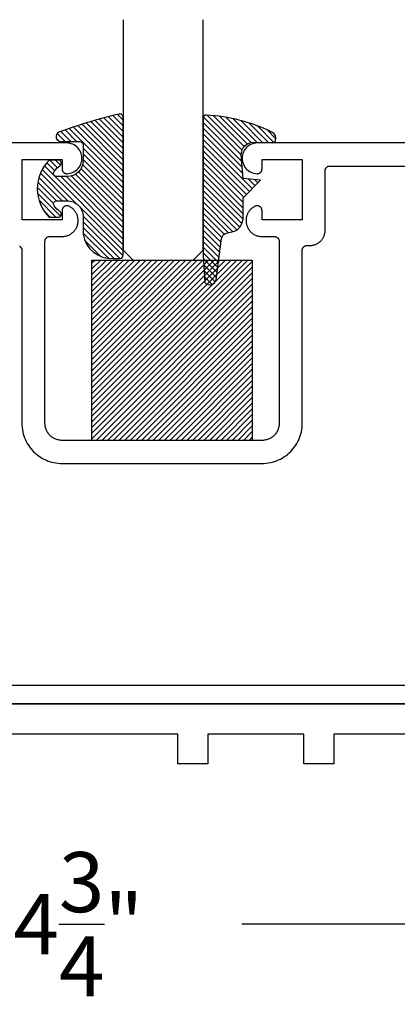
# Model space of a CAD drawing. Units: inches. Extents: x 0 to 108, y 0 to 43.
# Drawn here: x 18 to 19, y 14 to 17 of the extents above; entities that cross this region are included whole.
import ezdxf

# ---------------------------------------------------------------- set-up
doc = ezdxf.new("R2010")
doc.units = ezdxf.units.IN
doc.header["$LTSCALE"] = 0.25
doc.header["$MEASUREMENT"] = 0
doc.header["$PDMODE"] = 2
for name, color, linetype in [('Arcadia-Dim', 4, 'Continuous'), ('Arcadia-Profile', 5, 'Continuous'), ('Arcadia-Shade', 8, 'Continuous')]:
    doc.layers.add(name, color=color, linetype=linetype)
doc.styles.get("Standard").update_dxf_attribs({"font": 'ARIALN.TTF'})
doc.dimstyles.get("Standard").update_dxf_attribs({"dimscale": 0, "dimtxt": 0.046875, "dimasz": 0.0625, "dimexe": 0.0625, "dimexo": 0.0625, "dimgap": 0.09, "dimtad": 0, "dimtih": 1, "dimtoh": 1, "dimdec": 4, "dimzin": 0, "dimdsep": 46, "dimlunit": 4, "dimtxsty": 'Standard', "dimcen": 0.046875, "dimadec": 0, "dimazin": 0, "dimtfac": 1, "dimtdec": 4, "dimtofl": 0, "dimtmove": 0, "dimatfit": 3, "dimfxl": 1, "dimtolj": 1, "dimtzin": 0, "dimarcsym": 0})

# ---------------------------------------------------------------- blocks, each defined once
blk = doc.blocks.new('E-260MOD')
at = {"layer": 'Arcadia-Shade', "lineweight": -3}
h = blk.add_hatch(dxfattribs=at)
h.set_pattern_fill('ANSI31', color=256, scale=0.1, style=0)
h.set_pattern_definition([(45, (0.111432735196054, 0.0210802744449259), (-0.0088388347648318, 0.0088388347648318), [])])
edge = h.paths.add_edge_path()
edge.add_line((-0.1786578097246902, 0.2350642497696223), (-0.125, 0.2404197422160825))
edge.add_line((-0.125, 0.2404197422160825), (-0.1181936880113304, 0.3139171335331267))
edge.add_arc((-0.1581936880113304, 0.3139171335331286), 0.04, 359.9999999999973, 449.9999999999999)
edge.add_line((-0.1581936880113304, 0.3539171335331286), (-0.2162454687676565, 0.3519725935885994))
edge.add_arc((-0.2162454687677204, 0.3619725935886442), 0.0100000000000448, 199.8505422421205, 270.0000000003661, ccw=False)
edge.add_arc((-0.2057289674488805, 0.3657692497091054), 0.0211808495959475, 113.38550761416829, 199.8505422417517, ccw=False)
edge.add_arc((0.0188137903408532, -0.0927442170155847), 0.5317010624323791, 93.16608336545528, 115.98409913818631, ccw=False)
edge.add_arc((-0.009999999999999, 0.4281605382221339), 0.009999999999999, -5.4001247917767614e-12, 93.166083365465, ccw=False)
edge.add_line((0, 0.428160538222133), (0, 0))
edge.add_line((0, 0), (-0.0053552835515234, -0.0845275820354292))
edge.add_arc((-0.0204262058438835, -0.0713796810144441), 0.0199999999999994, 191.4084515945802, 318.8984941272966, ccw=False)
edge.add_line((-0.0400310460016437, -0.0753357197388062), (-0.0574464047220715, 0.0534071486590815))
edge.add_arc((-0.0772453629954753, 0.0505785003444151), 0.0200000000000013, 8.130742450397316, 62.82068149597911)
edge.add_line((-0.0681098259279479, 0.0683701265345048), (-0.0978388426688213, 0.0757519387839843))
edge.add_arc((-0.0749999999999996, 0.1202310042592028), 0.0499999999999997, 180.0000000000006, 242.82068149597302, ccw=False)
edge.add_line((-0.1249999999999993, 0.1202310042592023), (-0.125, 0.180419742216082))
edge.add_line((-0.125, 0.180419742216082), (-0.1786578097246902, 0.2350642497696223))
at = {"layer": 'Arcadia-Profile'}
blk.add_lwpolyline([(-0.1786578097246902, 0.2350642497696223), (-0.125, 0.2404197422160825), (-0.1181936880113304, 0.3139171335331267, 0.4142135623731084), (-0.1581936880113304, 0.3539171335331286), (-0.2162454687676565, 0.3519725935885994, -0.3160158995843511), (-0.2256512846930993, 0.3585769159274423, -0.3962562958274539), (-0.2141359800658433, 0.3852101994920861, -0.0998926618858281), (-0.0105523046130392, 0.4381452745538752, -0.4304926132808653), (0, 0.428160538222133), (0, 0), (-0.0053552835515234, -0.0845275820354292, -0.6217797134979012), (-0.0400310460016437, -0.0753357197388062), (-0.0574464047220715, 0.0534071486590815, 0.2432650129539878), (-0.0681098259279479, 0.0683701265345048), (-0.0978388426688213, 0.0757519387839843, -0.2811846954961982), (-0.1249999999999993, 0.1202310042592023), (-0.125, 0.180419742216082)], format="xyb", close=True, dxfattribs=at)
blk.add_lwpolyline([(-0.1786578097246902, 0.2350642497696223), (-0.125, 0.2404197422160825), (-0.1181936880113304, 0.3139171335331267, 0.4142135623731084), (-0.1581936880113304, 0.3539171335331286), (-0.2162454687676565, 0.3519725935885994, -0.3160158995843511), (-0.2256512846930993, 0.3585769159274423, -0.3962562958274539), (-0.2141359800658433, 0.3852101994920861, -0.0998926618858281), (-0.0105523046130392, 0.4381452745538752, -0.4304926132808653), (0, 0.428160538222133), (0, 0), (-0.0053552835515234, -0.0845275820354292, -0.6217797134979012), (-0.0400310460016437, -0.0753357197388062), (-0.0574464047220715, 0.0534071486590815, 0.2432650129539878), (-0.0681098259279479, 0.0683701265345048), (-0.0978388426688213, 0.0757519387839843, -0.2811846954961982), (-0.1249999999999993, 0.1202310042592023), (-0.125, 0.180419742216082)], format="xyb", close=True, dxfattribs=at)
blk = doc.blocks.new('E-150MOD')
at = {"layer": 'Arcadia-Shade', "lineweight": -3}
h = blk.add_hatch(dxfattribs=at)
h.set_pattern_fill('ANSI31', color=256, scale=0.1, style=0)
h.set_pattern_definition([(45, (-0.138567264803946, 0.0239117308240513), (-0.0088388347648318, 0.0088388347648318), [])])
edge = h.paths.add_edge_path()
edge.add_line((0.2307305913625512, 0.1184704544556859), (0.202291955919371, 0.1184704544556872))
edge.add_arc((0.2022919559193711, 0.1278042520424739), 0.0093337975867867, 126.6780053634676, 269.9999999999995, ccw=False)
edge.add_arc((0.1429581583326799, 0.207470454455787), 0.0900000000000237, 306.6780053633725, 323.576426357604)
edge.add_arc((0.2073301242805562, 0.1599704544556878), 0.0099999999999988, 323.5764263576871, 450.0000000000201)
edge.add_line((0.2073301242805527, 0.1699704544556866), (0.1749999999999971, 0.169970454455686))
edge.add_arc((0.1749999999999987, 0.1199704544556874), 0.0499999999999986, 90.00000000000178, 180.0000000000027)
edge.add_line((0.125, 0.119970454455685), (0.1250000000000007, 0.0659049405506607))
edge.add_arc((0.037059360948156, 0.0786686605666967), 0.0888620759688553, 266.2190256176107, 351.74174670046614, ccw=False)
edge.add_line((0.0311995675385823, -0.009999999999998), (0.0100000000000015, -0.01))
edge.add_arc((0.0100000000000008, 8e-16), 0.0100000000000008, 180.0000000000043, 270.0000000000043, ccw=False)
edge.add_line((0, 0), (0, 0.4305641256404997))
edge.add_arc((0.009999999999999, 0.4305641256405004), 0.009999999999999, 77.99937774415321, 180.0000000000045, ccw=False)
edge.add_arc((-0.3507727045260797, -1.107357734935952), 1.589668855323814, 69.71688305471389, 76.80556558053468, ccw=False)
edge.add_arc((0.1947457635950655, 0.3698040499677627), 0.0150000000000009, -90.00000000001302, 68.26389573529048, ccw=False)
edge.add_line((0.1947457635950621, 0.3548040499677619), (0.1349999999999979, 0.3548040499677614))
edge.add_arc((0.1349999999999979, 0.3448040499677614), 0.01, 90, 180)
edge.add_line((0.1249999999999979, 0.3448040499677614), (0.125, 0.2949704544556848))
edge.add_arc((0.1750000000000003, 0.2949704544556861), 0.0500000000000002, 180.0000000000014, 270.0000000000005)
edge.add_line((0.1750000000000007, 0.2449704544556859), (0.2073301242805527, 0.2449704544556874))
edge.add_arc((0.207330124280542, 0.2549704544556661), 0.0099999999999787, 270.0000000000609, 396.4235736423736)
edge.add_arc((0.1429581583325789, 0.2074704544556889), 0.0900000000000011, 36.42357364230738, 53.32199463653551)
edge.add_arc((0.2022919559193708, 0.2871366568689003), 0.009333797586788, 89.99999999999869, 233.32199463655041, ccw=False)
edge.add_line((0.202291955919371, 0.2964704544556884), (0.2307305913625512, 0.2964704544556882))
edge.add_arc((0.1429581583325826, 0.2074704544556871), 0.125000000000002, -45.39787468375329, 45.39787468375329, ccw=False)
at = {"layer": 'Arcadia-Profile'}
blk.add_lwpolyline([(0.2307305913625512, 0.1184704544556859), (0.202291955919371, 0.1184704544556872, -0.7220322426225168), (0.1967167169756805, 0.1352900043835457, 0.0738671817168788), (0.215376620024047, 0.1540329544556911, 0.6153459029250179), (0.2073301242805527, 0.1699704544556866), (0.1749999999999971, 0.169970454455686, 0.4142135623731001), (0.125, 0.119970454455685), (0.1250000000000007, 0.0659049405506607, -0.3915067863019581), (0.0311995675385823, -0.009999999999998), (0.0100000000000015, -0.01, -0.4142135623730951), (0, 0), (0, 0.4305641256404997, -0.4769788655072018), (0.0120792231389261, 0.4403455790671917, -0.0309400796202896), (0.2003007460826568, 0.3837375409001378, -0.8262721402126098), (0.1947457635950621, 0.3548040499677619), (0.1349999999999979, 0.3548040499677614, 0.4142135623730951), (0.1249999999999979, 0.3448040499677614), (0.125, 0.2949704544556848, 0.41421356237309), (0.1750000000000007, 0.2449704544556859), (0.2073301242805527, 0.2449704544556874, 0.6153459029248967), (0.2153766200240104, 0.2609079544556594, 0.0738671817168641), (0.1967167169756818, 0.2796509045278258, -0.7220322426226498), (0.202291955919371, 0.2964704544556884), (0.2307305913625512, 0.2964704544556882, -0.418287269326214)], format="xyb", close=True, dxfattribs=at)
blk = doc.blocks.new('SB-0.5000X0.5625X4')
at = {"layer": 'Arcadia-Shade', "lineweight": -3}
h = blk.add_hatch(dxfattribs=at)
h.set_pattern_fill('ANSI31', color=256, scale=0.1, style=0)
h.set_pattern_definition([(45, (0, 0), (-0.0088388347648318, 0.0088388347648318), [])])
h.paths.add_polyline_path([(0, 0.5625000000001137), (0.5, 0.5625000000001137), (0.5, 0), (0, 0)])
at = {"layer": 'Arcadia-Profile'}
blk.add_lwpolyline([(0, 0.5625000000001137), (0.5, 0.5625000000001137), (0.5, 0), (0, 0)], close=True, dxfattribs=at)
blk.add_lwpolyline([(0, 0.5625000000001137), (0.5, 0.5625000000001137), (0.5, 0), (0, 0)], close=True, dxfattribs=at)
blk = doc.blocks.new('*D99')
at = {"layer": 'Arcadia-Dim', "color": 0, "lineweight": -2}
for p, q in [((15.64183479600977, 14.45618450478838), (15.64183479600977, 13.94618450478839)), ((20.36083479600975, 14.44618450478839), (20.36083479600975, 13.94618450478839)), ((15.89183479600977, 14.19618450478839), (17.49124526667825, 14.19618450478839)), ((20.11083479600975, 14.19618450478839), (18.51142432534128, 14.19618450478839))]:
    blk.add_line(p, q, dxfattribs=at)
at = {"layer": 'Arcadia-Dim', "color": 0, "lineweight": -3}
for points in [[(15.89183479600977, 14.23785117145506), (15.89183479600977, 14.15451783812172), (15.64183479600977, 14.19618450478839)], [(20.11083479600975, 14.23785117145506), (20.11083479600975, 14.15451783812172), (20.36083479600975, 14.19618450478839)]]:
    blk.add_solid(points, dxfattribs=at)
at = {"layer": 'Defpoints', "color": 0, "lineweight": -3}
for p in [(15.64183479600977, 14.70618450478838), (20.36083479600975, 14.69618450478839), (20.36083479600975, 14.19618450478839)]:
    blk.add_point(p, dxfattribs=at)
at = {"layer": 'Arcadia-Dim', "color": 0, "insert": (18.00133479600976, 14.19618450478839), "char_height": 0.1875, "attachment_point": 5}
blk.add_mtext('\\A1;4{\\H1.000000x;\\S3/4;}"', dxfattribs=at)
blk = doc.blocks.new('*U202')
at = {"layer": 'Arcadia-Profile'}
for p, q in [((0, 0.03125), (1.8e-15, 0.75)), ((0.25, 0.75), (0.25, 0.03125)), ((0.03125, 0), (0, 0.03125)), ((0.25, 0.03125), (0.21875, 0)), ((0.21875, 0), (0.03125, 0))]:
    blk.add_line(p, q, dxfattribs=at)

msp = doc.modelspace()

# ---------------------------------------------------------------- linework, layer by layer
at = {"layer": 'Arcadia-Profile'}
for points in [[(20.24769892300978, 16.63368450478839), (18.56070692300976, 16.63368450478839), (18.5557369230098, 16.63342650478847), (18.55082092300982, 16.63265550478837), (18.5460109230098, 16.63137950478841), (18.54135892300978, 16.62961350478844), (18.5369149230098, 16.6273745047884), (18.53272592300981, 16.62468750478848), (18.52883792300979, 16.62158150478837), (18.52529292300981, 16.61808950478843), (18.52212792300979, 16.61424950478846), (18.5193769230098, 16.61010250478847), (18.51707092300977, 16.60569350478846), (18.5152329230098, 16.60106850478843), (18.5138839230098, 16.59627850478847), (18.51303792300977, 16.59137450478846), (18.51270492300976, 16.58640950478849), (18.51288692300976, 16.58143650478843), (18.51358192300982, 16.57650950478847), (18.5147849230098, 16.5716805047885), (18.51647992300978, 16.56700250478849), (18.51865092300976, 16.56252450478843), (18.52127292300979, 16.55829550478853), (18.52431992300977, 16.55436050478846), (18.52775692300979, 16.55076150478845), (18.53154792300982, 16.54753850478852), (18.5356529230098, 16.54472550478846), (18.54002692300979, 16.54235150478843), (18.54462292300978, 16.54044350478847), (18.54939092300979, 16.53902150478842), (18.55428192300978, 16.53810050478847), (18.55924092300982, 16.53769150478848), (18.56004192300979, 16.53768850478838), (18.56084092300976, 16.5377285047885), (18.5616379230098, 16.53781050478852), (18.56242792300979, 16.53793450478844), (18.5632109230098, 16.53810150478847), (18.56398392300978, 16.53830950478851), (18.5647449230098, 16.53855850478845), (18.56549192300979, 16.5388485047884), (18.56622192300982, 16.53917650478848), (18.56693292300979, 16.53954450478846), (18.5676239230098, 16.53994850478847), (18.56829192300982, 16.54038950478849), (18.56893592300979, 16.54086550478843), (18.56955292300982, 16.5413755047885), (18.57014192300981, 16.5419175047885), (18.57070192300976, 16.54248950478842), (18.57122992300979, 16.54309150478849), (18.57172592300979, 16.54372050478838), (18.57218692300977, 16.54437450478843), (18.57261192300977, 16.54505250478843), (18.57300092300981, 16.54575250478848), (18.57335192300978, 16.54647250478848), (18.57366392300979, 16.54720950478844), (18.57393592300978, 16.54796250478847), (18.57416792300977, 16.54872850478847), (18.5743579230098, 16.54950650478844), (18.57450692300982, 16.55029250478839), (18.57461392300978, 16.55108650478843), (18.57467792300979, 16.55188450478846), (18.57469892300979, 16.55268450478849), (18.57469892300979, 16.58168450478848), (18.69969892300979, 16.58168450478848), (18.69969892300979, 16.39368450478838), (18.57469892300979, 16.39368450478838), (18.57469892300979, 16.42268450478838), (18.57466492300976, 16.42368750478846), (18.57456492300979, 16.42468550478844), (18.57439792300981, 16.42567450478845), (18.57416492300977, 16.42665050478837), (18.57386792300978, 16.42760850478845), (18.57350692300979, 16.42854450478847), (18.57308392300977, 16.42945450478845), (18.5726019230098, 16.43033350478851), (18.5720619230098, 16.43117950478842), (18.57146592300977, 16.43198650478842), (18.57081792300981, 16.43275250478842), (18.57011992300981, 16.43347350478842), (18.56937592300981, 16.43414550478843), (18.56858792300976, 16.43476650478845), (18.5677609230098, 16.43533350478839), (18.56689692300982, 16.43584450478846), (18.5660019230098, 16.43629650478846), (18.56507792300981, 16.43668750478838), (18.56412992300976, 16.43701550478846), (18.56316192300981, 16.43727950478847), (18.56217892300979, 16.43747850478843), (18.56118392300981, 16.43761050478843), (18.56018292300977, 16.4376765047885), (18.5591799230098, 16.43767550478839), (18.55817892300978, 16.43760750478844), (18.55718492300978, 16.43747250478844), (18.55620192300976, 16.4372715047885), (18.55523492300982, 16.43700450478837), (18.55428792300982, 16.43667450478853), (18.55336492300977, 16.43628150478849), (18.55167892300982, 16.43545650478842), (18.55002492300979, 16.4345695047885), (18.54840592300978, 16.43361950478839), (18.54682392300979, 16.43260950478844), (18.54528192300982, 16.43153950478842), (18.5437809230098, 16.43041250478842), (18.54232392300979, 16.42923050478845), (18.54091192300977, 16.42799250478839), (18.5395489230098, 16.42670350478846), (18.53823492300977, 16.42536350478843), (18.53697292300977, 16.42397450478853), (18.53576392300981, 16.42253850478852), (18.53460992300982, 16.4210575047885), (18.53351292300981, 16.41953450478837), (18.53247492300976, 16.41797150478845), (18.53149592300978, 16.4163705047884), (18.53057892300977, 16.41473250478845), (18.52972392300977, 16.41306150478846), (18.52893292300977, 16.41135950478843), (18.52820692300979, 16.40962850478837), (18.52754692300981, 16.40787150478837), (18.52695392300983, 16.40609150478843), (18.52642792300979, 16.40428950478844), (18.5259719230098, 16.40246950478837), (18.52558392300976, 16.40063250478846), (18.52526592300977, 16.39878250478847), (18.52501792300983, 16.39692250478839), (18.52484092300982, 16.39505350478845), (18.5247339230098, 16.39318050478852), (18.52469892300978, 16.39130350478836), (18.52476692300978, 16.38870650478844), (18.52497092300977, 16.38611650478839), (18.52530992300977, 16.38354150478841), (18.52578292300982, 16.38098750478849), (18.52638992300977, 16.3784615047885), (18.52712792300978, 16.37597050478843), (18.52799492300981, 16.37352150478847), (18.5289889230098, 16.37112150478839), (18.53010692300982, 16.36877650478851), (18.53134692300976, 16.36649450478836), (18.5327039230098, 16.36427950478838), (18.53417492300978, 16.36213850478845), (18.53575692300977, 16.36007750478842), (18.53744392300977, 16.35810150478852), (18.53923192300981, 16.3562175047885), (18.54111592300977, 16.35442950478847), (18.54309192300978, 16.35274250478852), (18.54515292300981, 16.35116050478842), (18.5472939230098, 16.34968950478838), (18.54950892300978, 16.34833250478851), (18.55179092300976, 16.34709250478846), (18.55413592300981, 16.34597450478844), (18.55653592300977, 16.34498050478845), (18.55898492300979, 16.34411350478837), (18.56147592300981, 16.34337550478841), (18.5640019230098, 16.34276850478847), (18.56655592300977, 16.34229550478841), (18.56913092300981, 16.34195650478847), (18.5717209230098, 16.34175250478853), (18.57431792300978, 16.34168450478847), (18.61319892300979, 16.34168450478847), (18.6139839230098, 16.34166350478841), (18.61476692300981, 16.34160250478845), (18.61554592300977, 16.34149950478837), (18.61631792300976, 16.34135650478839), (18.61708092300976, 16.34117350478851), (18.6178339230098, 16.34095050478851), (18.6185749230098, 16.34068850478849), (18.61929992300979, 16.34038750478845), (18.62000892300976, 16.34004950478839), (18.62069892300978, 16.33967450478843), (18.6213689230098, 16.33926450478844), (18.62201592300981, 16.33881950478843), (18.62263892300977, 16.33834150478839), (18.6232359230098, 16.33783150478842), (18.62380592300978, 16.33729150478842), (18.62434592300978, 16.33672150478838), (18.6248559230098, 16.33612450478841), (18.62533392300979, 16.33550150478851), (18.6257789230098, 16.33485450478844), (18.62618892300979, 16.33418450478842), (18.62656392300981, 16.33349450478846), (18.62690192300981, 16.33278550478843), (18.62720292300979, 16.33206050478844), (18.62746492300981, 16.33131950478838), (18.62768792300981, 16.33056650478846), (18.62787092300981, 16.32980350478845), (18.62801392300979, 16.32903150478847), (18.62811692300981, 16.32825250478851), (18.62817792300977, 16.32746950478844), (18.62819892300977, 16.32668450478837), (18.62819892300977, 15.75868450478839), (18.62812592300979, 15.7559107047885), (18.62790892300983, 15.75314450478851), (18.62754592300978, 15.75039350478852), (18.6270409230098, 15.74766520478846), (18.62639292300979, 15.74496710478848), (18.62560492300979, 15.74230660478844), (18.62467892300979, 15.73969100478842), (18.6236169230098, 15.73712750478847), (18.62242192300981, 15.73462300478837), (18.6210979230098, 15.73218450478845), (18.61964892300976, 15.72981860478836), (18.61807692300981, 15.72753190478846), (18.61638792300981, 15.72533050478847), (18.61458592300981, 15.72322060478842), (18.6126759230098, 15.72120780478843), (18.61066292300982, 15.71929780478837), (18.60855292300981, 15.71749580478837), (18.6063519230098, 15.7158066047885), (18.60406492300977, 15.71423500478846), (18.60169892300978, 15.71278520478841), (18.59925992300979, 15.71146120478846), (18.59675592300981, 15.71026660478838), (18.5941929230098, 15.70920470478842), (18.59157692300981, 15.70827850478844), (18.58891592300982, 15.70749040478841), (18.58621792300981, 15.70684270478847), (18.58348992300976, 15.70633700478839), (18.58073892300977, 15.70597480478847), (18.57797292300982, 15.70575710478846), (18.57519892300978, 15.70568450478851), (18.26269892300978, 15.70568450478851), (17.95019892300978, 15.70568450478851), (17.94742492300979, 15.70575710478846), (17.94465892300978, 15.70597480478847), (17.94190792300979, 15.70633700478839), (17.9391799230098, 15.70684270478847), (17.93648192300979, 15.70749040478841), (17.9338209230098, 15.70827850478844), (17.93120492300976, 15.70920470478842), (17.9286419230098, 15.71026660478838), (17.92613792300982, 15.71146120478846), (17.92369892300978, 15.71278520478841), (17.92133292300978, 15.71423500478846), (17.91904592300976, 15.7158066047885), (17.9168449230098, 15.71749580478837), (17.91473492300979, 15.71929780478837), (17.91272192300981, 15.72120780478843), (17.9108119230098, 15.72322060478842), (17.9090099230098, 15.72533050478847), (17.9073209230098, 15.72753190478846), (17.90574892300979, 15.72981860478836), (17.90429992300981, 15.73218450478845), (17.9029759230098, 15.73462300478837), (17.90178092300981, 15.73712750478847), (17.90071892300976, 15.73969100478842), (17.89979292300983, 15.74230660478844), (17.89900492300977, 15.74496710478848), (17.89835692300981, 15.74766520478846), (17.89785192300978, 15.75039350478852), (17.89748892300979, 15.75314450478851), (17.89727192300982, 15.7559107047885), (17.89719892300978, 15.75868450478839), (17.89719892300978, 16.32668450478837), (17.89721992300978, 16.32746950478844), (17.8972809230098, 16.32825250478851), (17.89738392300977, 16.32903150478847), (17.8975269230098, 16.32980350478845), (17.8977099230098, 16.33056650478846), (17.8979329230098, 16.33131950478838), (17.89819492300977, 16.33206050478844), (17.8984959230098, 16.33278550478843), (17.8988339230098, 16.33349450478846), (17.89920892300982, 16.33418450478842), (17.89961892300981, 16.33485450478844), (17.90006392300982, 16.33550150478851), (17.90054192300981, 16.33612450478841), (17.90105192300977, 16.33672150478838), (17.90159192300977, 16.33729150478842), (17.90216192300981, 16.33783150478842), (17.90275892300978, 16.33834150478839), (17.9033819230098, 16.33881950478843), (17.90402892300981, 16.33926450478844), (17.90469892300977, 16.33967450478843), (17.90538892300979, 16.34004950478839), (17.90609792300982, 16.34038750478845), (17.90682292300981, 16.34068850478849), (17.90756392300976, 16.34095050478851), (17.90831692300979, 16.34117350478851), (17.9090799230098, 16.34135650478839), (17.90985192300978, 16.34149950478837), (17.9106309230098, 16.34160250478845), (17.91141392300982, 16.34166350478841), (17.91219892300977, 16.34168450478847), (17.95107992300983, 16.34168450478847), (17.95367692300981, 16.34175250478853), (17.9562669230098, 16.34195650478847), (17.95884192300978, 16.34229550478841), (17.96139592300981, 16.34276850478847), (17.9639219230098, 16.34337550478841), (17.96641292300977, 16.34411350478837), (17.96886192300978, 16.34498050478845), (17.9712619230098, 16.34597450478844), (17.97360692300979, 16.34709250478846), (17.97588892300978, 16.34833250478851), (17.97810392300981, 16.34968950478838), (17.9802449230098, 16.35116050478842), (17.98230592300977, 16.35274250478852), (17.98428192300979, 16.35442950478847), (17.9861659230098, 16.3562175047885), (17.98795392300978, 16.35810150478852), (17.98964092300979, 16.36007750478842), (17.99122292300977, 16.36213850478845), (17.99269392300981, 16.36427950478838), (17.99405092300979, 16.36649450478836), (17.99529092300979, 16.36877650478851), (17.99640892300981, 16.37112150478839), (17.9974029230098, 16.37352150478847), (17.99826992300977, 16.37597050478843), (17.99900792300978, 16.3784615047885), (17.99961492300979, 16.38098750478849), (18.00008792300978, 16.38354150478841), (18.00042692300978, 16.38611650478839), (18.00063092300978, 16.38870650478844), (18.00069892300978, 16.39130350478836), (18.00066392300981, 16.39318050478852), (18.00055692300979, 16.39505350478845), (18.00037992300979, 16.39692250478839), (18.00013192300979, 16.39878250478847), (17.99981392300979, 16.40063250478846), (17.99942592300981, 16.40246950478837), (17.99896992300977, 16.40428950478844), (17.99844392300979, 16.40609150478843), (17.99785092300981, 16.40787150478837), (17.99719092300982, 16.40962850478837), (17.99646492300978, 16.41135950478843), (17.99567392300979, 16.41306150478846), (17.99481892300979, 16.41473250478845), (17.99390192300977, 16.4163705047884), (17.9929229230098, 16.41797150478845), (17.9918849230098, 16.41953450478837), (17.99078792300979, 16.4210575047885), (17.9896339230098, 16.42253850478852), (17.98842492300979, 16.42397450478853), (17.98716292300979, 16.42536350478843), (17.98584892300981, 16.42670350478846), (17.98448592300978, 16.42799250478839), (17.98307392300977, 16.42923050478845), (17.98161692300981, 16.43041250478842), (17.98011592300979, 16.43153950478842), (17.97857392300976, 16.43260950478844), (17.97699192300977, 16.43361950478839), (17.97537292300977, 16.4345695047885), (17.9737189230098, 16.43545650478842), (17.97203292300979, 16.43628150478849), (17.97110992300979, 16.43667450478853), (17.97016292300979, 16.43700450478837), (17.96919592300979, 16.4372715047885), (17.96821292300977, 16.43747250478844), (17.96721892300978, 16.43760750478844), (17.96621792300981, 16.43767550478839), (17.96521492300978, 16.4376765047885), (17.96421392300981, 16.43761050478843), (17.96321892300976, 16.43747850478843), (17.9622359230098, 16.43727950478847), (17.9612679230098, 16.43701550478846), (17.9603199230098, 16.43668750478838), (17.95939592300981, 16.43629650478846), (17.95850092300979, 16.43584450478846), (17.95763692300976, 16.43533350478839), (17.9568099230098, 16.43476650478845), (17.9560219230098, 16.43414550478843), (17.9552779230098, 16.43347350478842), (17.9545799230098, 16.43275250478842), (17.95393192300979, 16.43198650478842), (17.95333592300982, 16.43117950478842), (17.95279592300981, 16.43033350478851), (17.95231392300978, 16.42945450478845), (17.95189092300983, 16.42854450478847), (17.95152992300977, 16.42760850478845), (17.95123292300978, 16.42665050478837), (17.9509999230098, 16.42567450478845), (17.95083292300977, 16.42468550478844), (17.95073292300979, 16.42368750478846), (17.95069892300977, 16.42268450478838), (17.95069892300977, 16.39368450478838), (17.82569892300976, 16.39368450478838), (17.82569892300976, 16.58168450478848), (17.95069892300977, 16.58168450478848), (17.95069892300977, 16.55268450478849), (17.95071992300977, 16.55188450478846), (17.95078392300978, 16.55108650478843), (17.95089092300979, 16.55029250478839), (17.95103992300981, 16.54950650478844), (17.95122992300979, 16.54872850478847), (17.95146192300977, 16.54796250478847), (17.95173392300977, 16.54720950478844), (17.95204592300978, 16.54647250478848), (17.9523969230098, 16.54575250478848), (17.95278592300978, 16.54505250478843), (17.95321092300979, 16.54437450478843), (17.95367192300976, 16.54372050478838), (17.95416792300976, 16.54309150478849), (17.95469592300979, 16.54248950478842), (17.9552559230098, 16.5419175047885), (17.95584492300979, 16.5413755047885), (17.95646192300977, 16.54086550478843), (17.95710592300979, 16.54038950478849), (17.95777392300981, 16.53994850478847), (17.95846492300977, 16.53954450478846), (17.95917592300979, 16.53917650478848), (17.95990592300977, 16.5388485047884), (17.96065292300976, 16.53855850478845), (17.96141392300977, 16.53830950478851), (17.96218692300981, 16.53810150478847), (17.96296992300982, 16.53793450478844), (17.96375992300976, 16.53781050478852), (17.96455692300979, 16.5377285047885), (17.96535592300982, 16.53768850478838), (17.96615692300979, 16.53769150478848), (17.97111592300977, 16.53810050478847), (17.97600692300976, 16.53902150478842), (17.98077492300977, 16.54044350478847), (17.98537092300977, 16.54235150478843), (17.98974492300981, 16.54472550478846), (17.99384992300979, 16.54753850478852), (17.99764092300982, 16.55076150478845), (18.00107792300979, 16.55436050478846), (18.00412492300977, 16.55829550478853), (18.0067469230098, 16.56252450478843), (18.00891792300977, 16.56700250478849), (18.01061292300981, 16.5716805047885), (18.01181592300979, 16.57650950478847), (18.0125109230098, 16.58143650478843), (18.01269292300979, 16.58640950478849), (18.01235992300978, 16.59137450478846), (18.01151392300981, 16.59627850478847), (18.01016492300981, 16.60106850478843), (18.00832692300979, 16.60569350478846), (18.00602092300981, 16.61010250478847), (18.00326992300982, 16.61424950478846), (18.0001049230098, 16.61808950478843), (17.99655992300982, 16.62158150478837), (17.99267192300981, 16.62468750478848), (17.98848292300981, 16.6273745047884), (17.98403892300977, 16.62961350478844), (17.97938692300981, 16.63137950478841), (17.97457692300979, 16.63265550478837), (17.96966092300981, 16.63342650478847), (17.9646909230098, 16.63368450478839), (16.27769892300976, 16.63368450478839)], [(17.81769892300978, 16.31167450478853), (17.8183689230098, 16.31126450478842), (17.81901592300981, 16.31081950478852), (17.81963892300978, 16.31034150478837), (17.8202359230098, 16.30983150478852), (17.82080592300978, 16.30929150478852), (17.82134592300979, 16.30872150478836), (17.82185592300981, 16.30812450478839), (17.82233392300979, 16.30750150478849), (17.82277892300981, 16.30685450478842), (17.82318892300979, 16.30618450478852), (17.82356392300981, 16.30549450478844), (17.82390192300981, 16.30478550478852), (17.82420292300979, 16.30406050478842), (17.82446492300981, 16.30331950478836), (17.82468792300982, 16.30256650478844), (17.82487092300981, 16.30180350478844), (17.82501392300979, 16.30103150478845), (17.82511692300976, 16.30025250478849), (17.82517792300977, 16.29946950478853), (17.82519892300978, 16.29868450478847), (17.82519892300978, 15.75868450478839), (17.8253699230098, 15.75214250478842), (17.82588392300981, 15.74561840478844), (17.82673792300976, 15.73913020478841), (17.82793092300981, 15.73269550478841), (17.82945792300983, 15.72633210478847), (17.83131692300979, 15.7200574047884), (17.83350092300979, 15.71388850478848), (17.83600592300978, 15.70784240478843), (17.83882292300977, 15.70193570478847), (17.84194592300979, 15.69618450478839), (17.84536492300979, 15.69060460478846), (17.84907192300976, 15.68521130478842), (17.85305592300982, 15.68001950478839), (17.85730592300977, 15.67504320478844), (17.86181092300977, 15.67029620478848), (17.86655792300978, 15.66579140478842), (17.87153392300978, 15.6615413047885), (17.8767259230098, 15.6575574047884), (17.88211892300977, 15.65385070478845), (17.88769892300978, 15.65043130478847), (17.89344992300981, 15.64730870478848), (17.89935692300979, 15.64449130478846), (17.90540292300976, 15.64198690478844), (17.91157192300976, 15.63980240478844), (17.91784692300977, 15.63794380478845), (17.9242099230098, 15.63641600478837), (17.93064492300981, 15.63522350478848), (17.9371329230098, 15.63436930478843), (17.94365692300981, 15.63385580478842), (17.95019892300978, 15.63368450478839), (18.26269892300978, 15.63368450478839), (18.57519892300978, 15.63368450478839), (18.5817409230098, 15.63385580478842), (18.58826492300976, 15.63436930478843), (18.59475292300981, 15.63522350478848), (18.60118792300976, 15.63641600478837), (18.60755092300978, 15.63794380478845), (18.6138259230098, 15.63980240478844), (18.6199949230098, 15.64198690478844), (18.62604092300976, 15.64449130478846), (18.6319479230098, 15.64730870478848), (18.63769892300978, 15.65043130478847), (18.64327892300979, 15.65385070478845), (18.64867192300981, 15.6575574047884), (18.65386392300978, 15.6615413047885), (18.65883992300978, 15.66579140478842), (18.66358692300979, 15.67029620478848), (18.66809192300978, 15.67504320478844), (18.67234192300979, 15.68001950478839), (18.6763259230098, 15.68521130478842), (18.68003292300976, 15.69060460478846), (18.68345192300977, 15.69618450478839), (18.68657492300978, 15.70193570478847), (18.68939192300978, 15.70784240478843), (18.69189692300982, 15.71388850478848), (18.69408092300976, 15.7200574047884), (18.69593992300979, 15.72633210478847), (18.6974669230098, 15.73269550478841), (18.6986599230098, 15.73913020478841), (18.6995139230098, 15.74561840478844), (18.70002792300981, 15.75214250478842), (18.70019892300978, 15.75868450478839), (18.70019892300978, 16.29868450478847), (18.70021992300978, 16.29946950478853), (18.7002809230098, 16.30025250478849), (18.70038392300976, 16.30103150478845), (18.7005269230098, 16.30180350478844), (18.70070992300979, 16.30256650478844), (18.7009329230098, 16.30331950478836), (18.70119492300976, 16.30406050478842), (18.7014959230098, 16.30478550478852), (18.7018339230098, 16.30549450478844), (18.70220892300982, 16.30618450478852), (18.70261892300981, 16.30685450478842), (18.70306392300982, 16.30750150478849), (18.70354192300981, 16.30812450478839), (18.70405192300977, 16.30872150478836), (18.70459192300977, 16.30929150478852), (18.70516192300981, 16.30983150478852), (18.70575892300978, 16.31034150478837), (18.7063819230098, 16.31081950478852), (18.70702892300981, 16.31126450478842), (18.70769892300977, 16.31167450478853), (18.70838892300979, 16.31204950478838), (18.70909792300982, 16.31238750478843), (18.70982292300981, 16.31268850478847), (18.71056392300981, 16.31295050478849), (18.71131692300979, 16.31317350478849), (18.71207992300979, 16.31335650478837), (18.71285192300978, 16.31349950478847), (18.7136309230098, 16.31360250478843), (18.71441392300981, 16.31366350478839), (18.71519892300976, 16.31368450478845), (18.72469892300977, 16.31368450478845), (18.72715892300981, 16.31374850478852), (18.72961192300981, 16.31394150478837), (18.73205092300979, 16.31426350478847), (18.73447092300976, 16.31471150478847), (18.73686292300981, 16.31528550478839), (18.73922292300982, 16.31598450478844), (18.74154192300976, 16.31680650478853), (18.74381592300982, 16.31774750478843), (18.74603692300978, 16.31880750478837), (18.74819892300978, 16.31998150478847), (18.75029692300983, 16.32126650478841), (18.75232492300982, 16.32266050478853), (18.75427692300978, 16.32415850478838), (18.75614792300978, 16.32575650478844), (18.75793292300976, 16.32745050478848), (18.7596269230098, 16.32923550478841), (18.7612249230098, 16.33110650478846), (18.76272292300977, 16.33305850478842), (18.76411692300978, 16.33508650478842), (18.76540192300977, 16.33718450478847), (18.76657592300977, 16.33934650478846), (18.76763592300982, 16.34156750478843), (18.76857692300977, 16.34384150478837), (18.7693989230098, 16.34616050478843), (18.7700979230098, 16.34852050478849), (18.77067192300977, 16.35091250478837), (18.77111992300978, 16.3533325047884), (18.77144192300976, 16.35577150478849), (18.77163492300978, 16.35822450478844), (18.77169892300979, 16.36068450478848), (18.77169892300979, 16.5466845047884), (18.77171992300979, 16.54746950478847), (18.77178092300981, 16.54825250478842), (18.77188392300978, 16.5490315047885), (18.77202692300976, 16.54980350478837), (18.77220992300981, 16.55056650478838), (18.77243292300976, 16.55131950478841), (18.77269492300978, 16.55206050478847), (18.77299592300981, 16.55278550478846), (18.77333392300976, 16.55349450478849), (18.77370892300978, 16.55418450478845), (18.77411892300982, 16.55485450478846), (18.77456392300978, 16.55550150478842), (18.77504192300976, 16.55612450478844), (18.77555192300978, 16.55672150478841), (18.77609192300979, 16.55729150478845), (18.77666192300977, 16.55783150478845), (18.77725892300979, 16.55834150478841), (18.77788192300981, 16.55881950478846), (18.77852892300977, 16.55926450478847), (18.77919892300979, 16.55967450478846), (18.77988892300981, 16.56004950478842), (18.78059792300978, 16.56038750478848), (18.78132292300982, 16.56068850478851), (18.78206392300977, 16.56095050478842), (18.7828169230098, 16.56117350478843), (18.78357992300981, 16.56135650478842), (18.78435192300979, 16.5614995047884), (18.78513092300976, 16.56160250478848), (18.78591392300977, 16.56166350478844), (18.78669892300978, 16.5616845047885), (19.28800892300977, 16.5616845047885)], [(16.45383479600979, 14.88318450478852), (20.26683479600976, 14.88318450478852), (20.26683479600976, 16.13318450478852), (20.36083479600981, 16.13318450478852), (20.36083479600981, 14.69618450478839), (20.26683479600976, 14.69618450478839), (20.26683479600976, 14.78918450478846), (18.79883479600981, 14.78918450478846), (18.79883479600981, 14.69618450478839), (18.70483479600982, 14.69618450478839), (18.70483479600982, 14.78918450478846), (18.40583479600978, 14.78918450478846), (18.40583479600978, 14.69618450478839), (18.31183479600979, 14.69618450478839), (18.31183479600979, 14.78918450478846), (17.11083479600982, 14.78918450478846)], [(16.70317659600981, 14.94168450478838), (19.82917659600977, 14.94168450478838)], [(20.0061765960098, 14.88368450478839), (16.52617659600979, 14.88368450478839)]]:
    msp.add_lwpolyline(points, dxfattribs=at)

# ---------------------------------------------------------------- block references
at = {"layer": 'Arcadia-Profile', "lineweight": -3, "xscale": -1}
for name, p in [('*U202', (18.3911765960098, 16.2681845047885)), ('E-150MOD', (18.14117659600985, 16.2834946343824)), ('E-260MOD', (18.39117659600985, 16.28232186542169))]:
    msp.add_blockref(name, p, dxfattribs=at)
at = {"layer": 'Arcadia-Profile', "lineweight": -3}
msp.add_blockref('SB-0.5000X0.5625X4', (18.04383728250501, 15.70568450478851), dxfattribs=at)

# ---------------------------------------------------------------- dimensions: what is measured, and where the dimension line sits
at = {"layer": 'Arcadia-Dim'}
dim = msp.add_linear_dim(base=(20.36083479600975, 14.19618450478839), p1=(15.64183479600977, 14.70618450478838), p2=(20.36083479600975, 14.69618450478839), dimstyle='Standard', override={"dimscale": 4}, dxfattribs=at)
dim.commit()
dim.dimension.update_dxf_attribs({"geometry": '*D99', "text_midpoint": (18.00133479600976, 14.19618450478839)})

doc.saveas('drawing.dxf')
